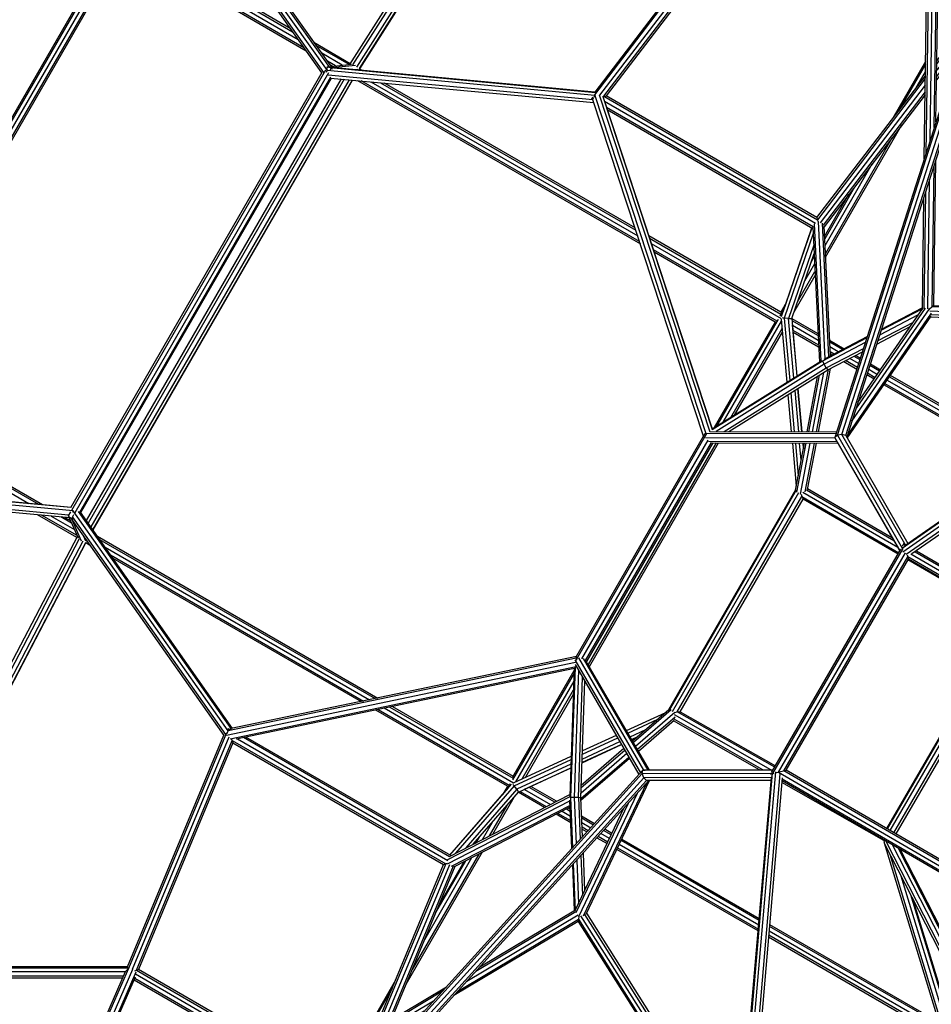
# Model space of a CAD drawing. Extents: x 1.1 to 21, y 1.8 to 20.3.
# Drawn here: x 7.8 to 9.4, y 11.5 to 13.2 of the extents above; entities that cross this region are included whole.
import ezdxf

# ---------------------------------------------------------------- set-up
doc = ezdxf.new("R2010")
doc.units = 0
doc.header["$MEASUREMENT"] = 0
doc.layers.add('SMB_RAUMNETZ', color=7, linetype='CONTINUOUS')

# ---------------------------------------------------------------- blocks, each defined once
blk = doc.blocks.new('__5__')
at = {"layer": 'SMB_RAUMNETZ', "color": 1, "linetype": 'Continuous'}
for p, q in [((7.5233, 11.5629), (7.0414, 11.07)), ((7.0455, 11.07), (7.5297, 11.5652)), ((7.5353, 11.5609), (7.0553, 11.07)), ((7.5353, 11.5609), (7.5341, 11.5636)), ((7.5344, 11.5677), (7.9793, 11.5677)), ((7.5381, 11.5536), (7.5353, 11.5609)), ((7.5353, 11.5609), (7.9741, 11.5609)), ((7.5388, 11.5702), (7.978, 11.5702)), ((7.7595, 11.0702), (7.9741, 11.5609)), ((7.763, 11.0702), (7.9802, 11.5668)), ((7.7736, 11.0764), (7.9874, 11.5653)), ((7.9925, 11.5597), (7.7838, 11.0825)), ((7.9741, 11.5609), (7.9789, 11.5659)), ((7.0652, 11.07), (7.5381, 11.5536)), ((7.0693, 11.07), (7.5373, 11.5486)), ((7.5381, 11.5536), (7.5384, 11.5523)), ((7.5381, 11.5536), (7.9709, 11.5536)), ((7.5481, 11.5502), (7.9694, 11.5502)), ((7.9916, 11.5512), (7.7876, 11.0848)), ((7.7566, 11.0602), (7.7631, 11.0602)), ((7.7587, 11.0602), (7.7598, 11.0629)), ((7.7598, 11.0576), (7.7587, 11.0602)), ((7.0419, 11.05), (7.5233, 10.5575)), ((7.046, 11.05), (7.5297, 10.5552)), ((7.5353, 10.5596), (7.0558, 11.05)), ((7.0657, 11.05), (7.5381, 10.5668)), ((7.0698, 11.05), (7.5373, 10.5718)), ((7.9741, 10.5596), (7.7595, 11.0502)), ((7.9802, 10.5536), (7.763, 11.0502)), ((7.9874, 10.5551), (7.7736, 11.044)), ((7.7838, 11.0379), (7.9925, 10.5607)), ((7.7876, 11.0357), (7.9916, 10.5693)), ((7.9694, 10.5702), (7.5481, 10.5702)), ((7.5353, 10.5596), (7.5341, 10.5569)), ((7.9793, 10.5527), (7.5344, 10.5527)), ((7.5381, 10.5668), (7.5353, 10.5596)), ((7.9741, 10.5596), (7.5353, 10.5596)), ((7.5381, 10.5668), (7.5384, 10.5681)), ((7.9709, 10.5668), (7.5381, 10.5668)), ((7.9789, 10.5545), (7.9741, 10.5596)), ((7.978, 10.5502), (7.5388, 10.5502))]:
    blk.add_line(p, q, dxfattribs=at)
blk = doc.blocks.new('__87__')
at = {"layer": 'SMB_RAUMNETZ', "color": 1, "linetype": 'Continuous'}
for p, q in [((9.3985, 13.9198), (9.4024, 13.9131)), ((9.4008, 13.9158), (9.4008, 13.9149)), ((9.4016, 13.9153), (9.4008, 13.9158)), ((10.2057, 13.4694), (9.4168, 13.9102)), ((10.1959, 13.4716), (9.4179, 13.9062)), ((9.3849, 12.9955), (9.3977, 13.8991)), ((9.4005, 13.8963), (9.388, 13.0051)), ((10.1722, 13.4767), (9.4248, 13.8943)), ((9.3954, 13.0282), (9.4075, 13.8843)), ((9.4028, 13.0512), (9.4144, 13.8724)), ((10.1486, 13.4818), (9.4317, 13.8823)), ((9.4346, 13.8773), (10.1388, 13.484)), ((9.4058, 13.0608), (9.4172, 13.8675)), ((10.422, 13.3257), (10.1986, 13.4505)), ((10.4253, 13.3272), (10.2084, 13.4484)), ((10.432, 13.3316), (10.2321, 13.4433)), ((10.4352, 13.3379), (10.2558, 13.4381)), ((10.4376, 13.3399), (10.2656, 13.436)), ((10.22, 12.9409), (10.422, 13.3257)), ((10.4253, 13.3272), (10.2222, 12.9402)), ((10.2275, 12.9358), (10.4329, 13.327)), ((10.2351, 12.9345), (10.4383, 13.3215)), ((10.2394, 12.935), (10.4416, 13.3202)), ((10.4253, 13.3272), (10.422, 13.3257)), ((10.4303, 13.3288), (10.4253, 13.3272)), ((9.4049, 12.9923), (9.4012, 12.7364)), ((9.4018, 12.9827), (9.3983, 12.7342)), ((9.3912, 12.7307), (9.3944, 12.9596)), ((9.387, 12.9365), (9.3841, 12.7311)), ((10.22, 12.9409), (10.0367, 12.8351)), ((10.2222, 12.9402), (10.0376, 12.8336)), ((10.2275, 12.9358), (10.0408, 12.828)), ((10.2222, 12.9402), (10.22, 12.9409)), ((10.2275, 12.9358), (10.2222, 12.9402)), ((10.2288, 12.9345), (10.2275, 12.9358)), ((9.3839, 12.927), (9.3811, 12.73)), ((10.2228, 12.9244), (10.0445, 12.8215)), ((10.0466, 12.818), (10.223, 12.9198)), ((10.0202, 12.8236), (9.835, 12.7167)), ((9.8355, 12.7189), (10.0194, 12.8251)), ((9.8362, 12.7098), (10.0235, 12.818)), ((9.8484, 12.7083), (10.0272, 12.8115)), ((10.0293, 12.808), (9.8522, 12.7058)), ((9.3944, 12.7307), (9.3983, 12.7342)), ((9.3947, 12.7276), (9.8362, 12.7098)), ((9.4012, 12.7364), (9.3983, 12.7342)), ((9.835, 12.7167), (9.3983, 12.7342)), ((9.8355, 12.7189), (9.4012, 12.7364)), ((9.3962, 12.7166), (9.8309, 12.6992)), ((9.8334, 12.7026), (9.3967, 12.7202)), ((9.8355, 12.7189), (9.835, 12.7167)), ((9.835, 12.7167), (9.8362, 12.7098)), ((9.8367, 12.7081), (9.8362, 12.7098))]:
    blk.add_line(p, q, dxfattribs=at)
blk = doc.blocks.new('__95__')
at = {"layer": 'SMB_RAUMNETZ', "color": 1, "linetype": 'Continuous'}
for p, q in [((8.5933, 11.5618), (8.7698, 11.6671)), ((8.6, 11.5692), (8.7693, 11.6702)), ((8.7884, 11.6638), (9.0208, 11.2961)), ((8.7738, 11.6496), (8.554, 11.5185)), ((8.5607, 11.5259), (8.7741, 11.6532)), ((8.577, 11.5439), (8.7736, 11.6611)), ((8.7741, 11.6532), (8.7738, 11.6496)), ((8.7738, 11.6496), (9.006, 11.2822)), ((8.7752, 11.6583), (8.7741, 11.6532)), ((8.7741, 11.6532), (9.0077, 11.2837)), ((8.7781, 11.6596), (9.0142, 11.2862)), ((9.0191, 11.2921), (8.7855, 11.6616)), ((7.765, 11.0713), (8.5412, 11.5341)), ((7.7689, 11.0702), (8.5344, 11.5267)), ((8.5181, 11.5088), (7.7827, 11.0702)), ((8.5018, 11.4908), (7.7965, 11.0702)), ((7.8022, 11.0702), (8.4951, 11.4834)), ((9.0077, 11.2837), (9.006, 11.2822)), ((9.006, 11.2822), (9.006, 11.0699)), ((9.0142, 11.2862), (9.0077, 11.2837)), ((9.0077, 11.2837), (9.0077, 11.0699)), ((9.0159, 11.2866), (9.0142, 11.2862)), ((9.0142, 11.2862), (9.0142, 11.0699)), ((9.0217, 11.2764), (9.0217, 11.0699)), ((9.0258, 11.2743), (9.0258, 11.0699)), ((7.7475, 11.0602), (7.7553, 11.0602)), ((7.7529, 11.0607), (7.7522, 11.0602)), ((7.7522, 11.0602), (7.7529, 11.0598)), ((7.765, 11.0492), (8.5412, 10.5863)), ((8.5344, 10.5937), (7.769, 11.0502)), ((8.5181, 10.6117), (7.7828, 11.0502)), ((8.5018, 10.6296), (7.7966, 11.0502)), ((7.8023, 11.0502), (8.4951, 10.6371)), ((9.006, 11.0499), (9.006, 10.8383)), ((9.0077, 11.0499), (9.0077, 10.8367)), ((9.0142, 11.0499), (9.0142, 10.8343)), ((9.0217, 11.0499), (9.0217, 10.8441)), ((9.0258, 11.0499), (9.0258, 10.8462)), ((8.7738, 10.4709), (9.006, 10.8383)), ((8.7741, 10.4672), (9.0077, 10.8367)), ((8.7781, 10.4608), (9.0142, 10.8343)), ((9.006, 10.8383), (9.0077, 10.8367)), ((9.0077, 10.8367), (9.0142, 10.8343)), ((9.0142, 10.8343), (9.0159, 10.8338)), ((8.7855, 10.4589), (9.0191, 10.8283)), ((9.0208, 10.8243), (8.7884, 10.4567)), ((8.7738, 10.4709), (8.554, 10.602)), ((8.5607, 10.5945), (8.7741, 10.4672)), ((8.7736, 10.4593), (8.577, 10.5766)), ((8.7698, 10.4534), (8.5933, 10.5586)), ((8.6, 10.5512), (8.7693, 10.4503)), ((8.7738, 10.4709), (8.7741, 10.4672)), ((8.7741, 10.4672), (8.7752, 10.4622))]:
    blk.add_line(p, q, dxfattribs=at)
blk = doc.blocks.new('__102__')
at = {"layer": 'SMB_RAUMNETZ', "color": 1, "linetype": 'Continuous'}
for p, q in [((9.3135, 11.7933), (9.3142, 11.7881)), ((9.4568, 11.5092), (9.3142, 11.7881)), ((9.3142, 11.7881), (9.416, 11.4549)), ((9.317, 11.7913), (9.4583, 11.5148)), ((9.4209, 11.4526), (9.3246, 11.7679)), ((9.3288, 11.7844), (9.4612, 11.5255)), ((9.4637, 11.535), (9.3394, 11.7783)), ((9.3424, 11.7765), (9.4645, 11.5378)), ((9.3439, 11.7301), (9.4298, 11.4488)), ((9.3609, 11.6969), (9.4357, 11.4521)), ((9.4337, 11.4648), (9.3656, 11.6877)), ((9.5124, 11.4399), (9.4767, 11.5097)), ((9.5143, 11.4404), (9.4774, 11.5124)), ((9.4742, 11.5001), (9.5068, 11.4363)), ((9.4698, 11.4839), (9.4945, 11.4357)), ((9.4713, 11.4895), (9.4983, 11.4367)), ((9.2423, 11.3616), (9.416, 11.4549)), ((9.416, 11.4549), (9.4209, 11.4526)), ((9.4209, 11.4526), (9.2628, 11.3676)), ((9.2979, 11.3779), (9.4298, 11.4488)), ((9.3271, 11.3865), (9.4304, 11.442)), ((9.4298, 11.4488), (9.4209, 11.4526)), ((9.4298, 11.4488), (9.4312, 11.4483)), ((9.3333, 11.3883), (9.4214, 11.4357)), ((9.5121, 11.4206), (9.446, 11.3948)), ((9.5121, 11.4206), (9.5115, 11.4209)), ((9.5123, 11.421), (9.5121, 11.4206)), ((9.4855, 11.4134), (9.4469, 11.3983)), ((9.4074, 11.3904), (9.1624, 11.2946)), ((9.4248, 11.3897), (9.1819, 11.2947)), ((9.19, 11.2947), (9.4239, 11.3861)), ((9.2969, 11.358), (9.1347, 11.2946)), ((9.3293, 11.3675), (9.1428, 11.2946)), ((9.2172, 11.3346), (9.1644, 11.3062)), ((9.2465, 11.3431), (9.213, 11.3252)), ((9.2233, 11.3292), (9.2527, 11.345)), ((9.1176, 11.2945), (9.1617, 11.3182)), ((9.1269, 11.2945), (9.1821, 11.3242)), ((9.0783, 11.2542), (9.1304, 11.2746)), ((9.079, 11.262), (9.1109, 11.2745)), ((9.0914, 11.2745), (9.0796, 11.2699)), ((9.0799, 11.2731), (9.0833, 11.2744)), ((9.08, 11.2743), (9.0802, 11.2744)), ((9.1385, 11.2746), (9.0808, 11.252)), ((9.0595, 11.2588), (9.0576, 11.2537)), ((9.0576, 11.2537), (9.0591, 11.2543)), ((9.0576, 11.2537), (9.059, 11.2527))]:
    blk.add_line(p, q, dxfattribs=at)
blk = doc.blocks.new('__123__')
at = {"layer": 'SMB_RAUMNETZ', "color": 1, "linetype": 'Continuous'}
for p, q in [((9.1155, 11.9124), (9.344, 12.3067)), ((9.1178, 11.9105), (9.3479, 12.3077)), ((9.3469, 12.3117), (9.3497, 12.3166)), ((9.3497, 12.3166), (9.3533, 12.3145)), ((9.3497, 12.3166), (9.3509, 12.3122)), ((9.3503, 12.3117), (9.3508, 12.3126)), ((9.3511, 12.3124), (9.3508, 12.3126)), ((9.1275, 11.913), (9.3517, 12.3001)), ((9.1371, 11.9156), (9.3559, 12.2932)), ((9.1411, 11.9167), (9.357, 12.2892)), ((9.355, 12.2968), (9.357, 12.2892)), ((9.7304, 12.0748), (9.3559, 12.2932)), ((9.7264, 12.0738), (9.357, 12.2892)), ((9.3614, 12.2982), (9.7355, 12.08)), ((9.3688, 12.3021), (9.7396, 12.0858)), ((9.3715, 12.3039), (9.741, 12.0884)), ((9.7264, 12.0738), (9.5109, 11.7017)), ((9.7304, 12.0748), (9.5119, 11.6977)), ((9.7368, 12.0717), (9.5163, 11.6911)), ((9.5231, 11.6887), (9.7426, 12.0676)), ((9.525, 11.6862), (9.7459, 12.0674)), ((9.7264, 12.0738), (9.7344, 12.0759)), ((9.1138, 11.9094), (9.1143, 11.9102)), ((9.1165, 11.9101), (9.1138, 11.9094)), ((9.1138, 11.9094), (9.1143, 11.9091)), ((9.1167, 11.9102), (9.12, 11.911)), ((9.1178, 11.9105), (9.1184, 11.9101)), ((9.1242, 11.9122), (9.1411, 11.9167)), ((9.1275, 11.913), (9.5111, 11.69)), ((9.5119, 11.6977), (9.1371, 11.9156)), ((9.5109, 11.7017), (9.1411, 11.9167)), ((9.5039, 11.6826), (9.1339, 11.8977)), ((9.5059, 11.6848), (9.1342, 11.9009)), ((9.5109, 11.7017), (9.5137, 11.6911))]:
    blk.add_line(p, q, dxfattribs=at)
blk = doc.blocks.new('__127__')
at = {"layer": 'SMB_RAUMNETZ', "color": 1, "linetype": 'Continuous'}
for p, q in [((9.577, 13.5948), (9.2273, 12.5039)), ((9.2316, 12.5077), (9.5795, 13.5929)), ((9.5799, 13.5943), (9.5794, 13.5948)), ((9.5795, 13.593), (9.5799, 13.5943)), ((9.5806, 13.594), (9.5799, 13.5943)), ((9.5896, 13.6001), (9.5897, 13.5999)), ((9.5897, 13.5999), (9.5896, 13.5998)), ((9.5897, 13.5999), (9.59, 13.5999)), ((10.7103, 13.3601), (9.5921, 13.6024)), ((10.7048, 13.3583), (9.5926, 13.5993)), ((9.2395, 12.5093), (9.583, 13.5809)), ((10.6995, 13.3522), (9.6007, 13.5903)), ((10.6975, 13.3454), (9.6055, 13.582)), ((9.6075, 13.5786), (10.6995, 13.342)), ((9.2464, 12.5076), (9.5878, 13.5726)), ((9.5898, 13.5692), (9.2484, 12.5042)), ((10.6975, 13.3454), (10.6995, 13.3522)), ((10.6995, 13.3522), (10.7048, 13.3583)), ((10.8113, 13.1603), (10.6995, 13.3522)), ((10.7103, 13.3601), (10.7048, 13.3583)), ((10.8206, 13.1596), (10.7048, 13.3583)), ((10.8266, 13.1605), (10.7103, 13.3601)), ((10.7103, 13.3601), (10.7128, 13.3566)), ((10.827, 13.1605), (10.7128, 13.3566)), ((10.6975, 13.3454), (10.8085, 13.1548)), ((10.8206, 13.1596), (10.0557, 12.8022)), ((10.8206, 13.1596), (10.8191, 13.159)), ((10.8206, 13.1596), (10.8231, 13.1587)), ((10.0553, 12.8029), (10.8122, 13.1565)), ((10.0586, 12.7971), (10.8258, 13.1555)), ((10.8272, 13.1478), (10.0652, 12.7917)), ((10.0742, 12.7906), (10.8209, 13.1394)), ((9.3461, 12.3087), (10.0383, 12.7923)), ((9.3471, 12.3021), (10.0413, 12.7872)), ((9.3526, 12.3141), (10.038, 12.7929)), ((10.0421, 12.7784), (9.353, 12.297)), ((10.0386, 12.77), (9.3632, 12.2982)), ((9.2316, 12.5077), (9.2273, 12.5039)), ((9.2291, 12.5), (9.2273, 12.5039)), ((9.3424, 12.3039), (9.2273, 12.5039)), ((9.3421, 12.3035), (9.2291, 12.5)), ((9.2395, 12.5093), (9.2316, 12.5077)), ((9.2316, 12.5077), (9.3461, 12.3087)), ((9.3507, 12.316), (9.2395, 12.5093)), ((9.2464, 12.5076), (9.2395, 12.5093)), ((9.2464, 12.5076), (9.3563, 12.3166)), ((9.3461, 12.3087), (9.3456, 12.306)), ((9.3461, 12.3087), (9.3473, 12.3097))]:
    blk.add_line(p, q, dxfattribs=at)
blk = doc.blocks.new('__128__')
at = {"layer": 'SMB_RAUMNETZ', "color": 1, "linetype": 'Continuous'}
for p, q in [((8.8882, 11.9165), (8.1182, 11.0681)), ((8.887, 11.9108), (8.1211, 11.0669)), ((8.887, 11.9108), (8.8882, 11.9165)), ((8.887, 11.9108), (9.1166, 11.9111)), ((8.8896, 11.9032), (8.887, 11.9108)), ((9.1181, 11.9168), (8.8882, 11.9165)), ((8.8882, 11.9165), (8.8924, 11.9168)), ((9.1183, 11.9172), (8.8924, 11.9168)), ((9.1166, 11.9111), (9.0439, 11.0699)), ((9.0498, 11.0699), (9.1227, 11.9133)), ((9.1301, 11.9103), (9.0578, 11.0736)), ((9.1163, 11.9095), (9.1152, 11.9035)), ((9.1169, 11.9113), (9.1166, 11.9111)), ((9.1166, 11.911), (9.1166, 11.9111)), ((8.8896, 11.9032), (8.1333, 11.0699)), ((8.1428, 11.0699), (8.8945, 11.898)), ((8.8984, 11.898), (8.1468, 11.0699)), ((9.1152, 11.9035), (8.8896, 11.9032)), ((8.8945, 11.898), (8.8896, 11.9032)), ((9.1148, 11.8983), (8.8945, 11.898)), ((9.0432, 11.0699), (9.1152, 11.9035)), ((9.1344, 11.9032), (9.0633, 11.0808)), ((8.1201, 11.0659), (8.1195, 11.0661)), ((8.1201, 11.0659), (8.121, 11.0668)), ((8.1207, 11.0654), (8.1201, 11.0659)), ((8.8882, 10.204), (8.1192, 11.0512)), ((8.1199, 11.0545), (8.1201, 11.0546)), ((8.1201, 11.0546), (8.1203, 11.0547)), ((8.1201, 11.0546), (8.1203, 11.0543)), ((8.887, 10.2096), (8.1221, 11.0524)), ((8.134, 11.0499), (8.8896, 10.2173)), ((8.8945, 10.2224), (8.1435, 11.0499)), ((8.1475, 11.0499), (8.8984, 10.2224)), ((9.1155, 10.2164), (9.0432, 11.0499)), ((9.044, 11.0499), (9.1169, 10.2088)), ((9.123, 10.2067), (9.0499, 11.0499)), ((9.1304, 10.2098), (9.0578, 11.0469)), ((9.1347, 10.2169), (9.0633, 11.0397)), ((8.8945, 10.2224), (8.8896, 10.2173)), ((9.1151, 10.2216), (8.8945, 10.2224)), ((8.8896, 10.2173), (8.887, 10.2096)), ((9.1169, 10.2088), (8.887, 10.2096)), ((8.887, 10.2096), (8.8882, 10.204)), ((8.8882, 10.204), (9.1184, 10.2031)), ((8.8882, 10.204), (8.8924, 10.2036)), ((9.1155, 10.2164), (8.8896, 10.2173)), ((8.8924, 10.2036), (9.1186, 10.2028)), ((9.1165, 10.2111), (9.1155, 10.2164)), ((9.1169, 10.2088), (9.1169, 10.209)), ((9.1169, 10.2088), (9.1172, 10.2086))]:
    blk.add_line(p, q, dxfattribs=at)
blk = doc.blocks.new('__161__')
at = {"layer": 'SMB_RAUMNETZ', "color": 1, "linetype": 'Continuous'}
for p, q in [((8.8031, 13.1087), (9.0763, 13.4659)), ((9.0727, 13.4661), (8.8032, 13.1136)), ((9.0808, 13.4601), (8.8114, 13.1079)), ((8.8189, 13.1061), (9.0859, 13.4552)), ((9.0854, 13.4579), (9.0867, 13.4514)), ((9.0859, 13.4552), (9.3889, 13.2802)), ((9.389, 13.2883), (9.0912, 13.4603)), ((9.3891, 13.2964), (9.097, 13.4651)), ((9.3892, 13.2998), (9.0987, 13.4675)), ((9.0867, 13.4514), (8.8232, 13.1069)), ((9.0867, 13.4514), (9.3889, 13.2769)), ((9.4679, 13.2544), (9.409, 13.2883)), ((9.467, 13.2515), (9.409, 13.285)), ((9.4589, 13.2364), (9.4087, 13.2654)), ((9.4625, 13.2377), (9.4088, 13.2688)), ((9.4647, 13.2446), (9.4089, 13.2769)), ((9.4073, 13.169), (9.4589, 13.2364)), ((9.4618, 13.2354), (9.4073, 13.1641)), ((9.4623, 13.2371), (9.4589, 13.2364)), ((9.4554, 13.2153), (9.4071, 13.1523)), ((9.4069, 13.1404), (9.4489, 13.1953)), ((9.4463, 13.187), (9.4069, 13.1355)), ((9.1955, 12.892), (9.387, 13.1424)), ((9.3869, 13.1375), (9.1963, 12.8882)), ((9.3867, 13.1256), (9.2011, 12.8829)), ((8.8169, 13.1057), (8.8232, 13.1069)), ((9.1955, 12.892), (8.8232, 13.1069)), ((9.3866, 13.1138), (9.2068, 12.8786)), ((9.3865, 13.1088), (9.2083, 12.8758)), ((8.7972, 13.1017), (8.8016, 13.1026)), ((8.7979, 13.1019), (8.8, 13.1046)), ((8.8003, 13.1005), (8.7979, 13.1019)), ((8.8189, 13.1061), (9.1963, 12.8882)), ((9.1932, 12.8818), (8.8204, 13.097)), ((8.8238, 13.0869), (9.1889, 12.8761)), ((8.8251, 13.0827), (9.1884, 12.873)), ((9.1955, 12.892), (9.1969, 12.885))]:
    blk.add_line(p, q, dxfattribs=at)
blk = doc.blocks.new('__162__')
at = {"layer": 'SMB_RAUMNETZ', "color": 1, "linetype": 'Continuous'}
for p, q in [((7.9776, 11.5692), (8.1479, 11.9785)), ((8.1526, 11.9822), (7.9795, 11.5662)), ((8.1556, 11.9893), (8.1549, 11.9879)), ((8.1553, 11.9902), (8.1566, 11.9863)), ((8.1585, 11.9876), (8.1556, 11.9893)), ((7.9867, 11.5652), (8.1574, 11.9753)), ((7.9936, 11.5632), (8.1624, 11.969)), ((8.1639, 11.9648), (7.9973, 11.5645)), ((8.1616, 11.9715), (8.1639, 11.9648)), ((8.1624, 11.969), (8.5398, 11.7512)), ((8.1639, 11.9648), (8.5361, 11.7499)), ((8.172, 11.9717), (8.5438, 11.757)), ((8.5466, 11.7636), (8.1824, 11.9739)), ((8.549, 11.7656), (8.1867, 11.9748)), ((8.5398, 11.7512), (8.4192, 11.4614)), ((8.5361, 11.7499), (8.5429, 11.7522)), ((8.415, 11.4589), (8.5361, 11.7499)), ((8.5468, 11.7496), (8.4294, 11.4675)), ((8.5533, 11.7469), (8.4396, 11.4736)), ((8.4438, 11.4761), (8.5565, 11.747)), ((7.9909, 11.5623), (7.9973, 11.5645)), ((7.9936, 11.5632), (8.2966, 11.3883)), ((8.2995, 11.39), (7.9973, 11.5645)), ((8.2798, 11.3783), (7.9893, 11.546)), ((8.2827, 11.38), (7.9905, 11.5487)), ((8.2896, 11.3841), (7.9919, 11.5561)), ((8.4267, 11.4426), (8.4002, 11.3788)), ((8.4309, 11.4451), (8.406, 11.3852)), ((8.3695, 11.3496), (8.4021, 11.4279)), ((8.4064, 11.4305), (8.3719, 11.3476)), ((8.386, 11.3632), (8.4165, 11.4365)), ((8.3605, 11.3351), (8.3025, 11.3685)), ((8.3095, 11.3727), (8.3654, 11.3404)), ((8.3164, 11.3768), (8.3702, 11.3458)), ((8.3193, 11.3786), (8.3695, 11.3496)), ((8.3585, 11.3329), (8.2996, 11.3668)), ((8.3706, 11.3463), (8.3695, 11.3496))]:
    blk.add_line(p, q, dxfattribs=at)
blk = doc.blocks.new('__172__')
at = {"layer": 'SMB_RAUMNETZ', "color": 1, "linetype": 'Continuous'}
for p, q in [((9.2029, 12.6385), (9.1912, 12.8812)), ((9.2099, 12.6428), (9.1981, 12.8854)), ((9.2167, 12.6463), (9.2053, 12.8819)), ((9.1327, 12.7175), (9.1866, 12.874)), ((9.1866, 12.874), (9.1352, 12.725)), ((9.1888, 12.8638), (9.1374, 12.7146)), ((9.1883, 12.8755), (9.1998, 12.6369)), ((9.2193, 12.6477), (9.2082, 12.8774)), ((9.1898, 12.8432), (9.1451, 12.7136)), ((9.1509, 12.7136), (9.1905, 12.8286)), ((9.1324, 12.7128), (9.1425, 12.6012)), ((9.1339, 12.7154), (9.1374, 12.7146)), ((9.1374, 12.7146), (9.1474, 12.6042)), ((9.1451, 12.7136), (9.1374, 12.7146)), ((9.1546, 12.6088), (9.1451, 12.7136)), ((9.1451, 12.7136), (9.1509, 12.7136)), ((9.1509, 12.7136), (9.16, 12.6121)), ((9.1512, 12.7145), (9.1512, 12.714)), ((9.1604, 12.6124), (9.1523, 12.7024)), ((9.1948, 12.5138), (9.2157, 12.6237)), ((9.219, 12.6254), (9.1978, 12.5138)), ((9.196, 12.6115), (9.1774, 12.5139)), ((9.1994, 12.6136), (9.1804, 12.5139)), ((9.1876, 12.5139), (9.2075, 12.6187)), ((9.1566, 12.5869), (9.1632, 12.5139)), ((9.1689, 12.5139), (9.162, 12.5903)), ((9.1693, 12.5139), (9.1624, 12.5905)), ((9.1504, 12.5139), (9.1445, 12.5794)), ((9.1494, 12.5824), (9.1556, 12.5139)), ((9.1522, 12.494), (9.1591, 12.4178)), ((9.1574, 12.494), (9.1626, 12.4361)), ((9.1577, 12.4106), (9.1736, 12.494)), ((9.1601, 12.4073), (9.1766, 12.494)), ((9.1678, 12.4635), (9.165, 12.494)), ((9.1666, 12.4037), (9.1838, 12.494)), ((9.1707, 12.494), (9.1717, 12.4838)), ((9.1719, 12.4852), (9.1711, 12.494)), ((9.1746, 12.4078), (9.191, 12.4939)), ((9.194, 12.4939), (9.1784, 12.4122)), ((9.1578, 12.4105), (9.1577, 12.4106))]:
    blk.add_line(p, q, dxfattribs=at)
blk = doc.blocks.new('__173__')
at = {"layer": 'SMB_RAUMNETZ', "color": 1, "linetype": 'Continuous'}
for p, q in [((9.2574, 12.5324), (9.3941, 12.7311)), ((9.3864, 12.7324), (9.2649, 12.5558)), ((9.268, 12.5655), (9.3818, 12.731)), ((9.309, 12.6931), (9.3812, 12.731)), ((9.3096, 12.6951), (9.3812, 12.7327)), ((9.2492, 12.5028), (9.3971, 12.7179)), ((9.3974, 12.7234), (9.25, 12.509)), ((9.3654, 12.7071), (9.3029, 12.6743)), ((9.3745, 12.7204), (9.3062, 12.6845)), ((9.3011, 12.6685), (9.3602, 12.6995)), ((9.2837, 12.6799), (9.2054, 12.6388)), ((9.2085, 12.642), (9.2843, 12.6819)), ((9.281, 12.6713), (9.2082, 12.6331)), ((9.212, 12.6266), (9.2777, 12.6611)), ((9.2147, 12.6232), (9.2758, 12.6552)), ((9.2054, 12.6388), (9.0105, 12.5172)), ((9.0107, 12.5189), (9.2023, 12.6385)), ((9.2054, 12.6388), (9.2054, 12.6395)), ((9.2054, 12.6388), (9.2082, 12.6331)), ((9.2082, 12.6331), (9.0177, 12.5142)), ((9.0319, 12.5142), (9.212, 12.6266)), ((9.04, 12.5142), (9.2147, 12.6232)), ((9.212, 12.6266), (9.2082, 12.6331)), ((9.212, 12.6266), (9.2147, 12.6232)), ((8.9974, 12.5106), (8.9948, 12.5052)), ((9.2278, 12.5028), (8.9988, 12.5033)), ((9.2293, 12.5101), (8.9997, 12.5106)), ((9.0067, 12.5143), (9.2305, 12.5138)), ((9.2314, 12.4961), (9.0039, 12.4966)), ((9.0095, 12.4943), (9.2326, 12.4939))]:
    blk.add_line(p, q, dxfattribs=at)
blk = doc.blocks.new('__174__')
at = {"layer": 'SMB_RAUMNETZ', "color": 1, "linetype": 'Continuous'}
for p, q in [((8.8591, 11.9864), (8.9286, 12.0185)), ((8.9342, 12.0233), (8.8699, 11.9679)), ((8.9382, 12.023), (8.8714, 11.9653)), ((8.875, 11.9591), (8.9445, 12.0191)), ((8.9343, 12.0234), (8.9342, 12.0233)), ((8.8617, 11.9819), (8.9144, 12.0063)), ((8.945, 12.0101), (8.8786, 11.9529)), ((8.8801, 11.9503), (8.9431, 12.0047)), ((8.841, 11.978), (8.7814, 11.9504)), ((8.8656, 11.9753), (8.8934, 11.9882)), ((8.7806, 11.9293), (8.8505, 11.9616)), ((8.8503, 11.962), (8.7807, 11.9298)), ((8.7809, 11.9361), (8.8474, 11.9669)), ((8.7812, 11.9447), (8.8436, 11.9736)), ((8.8777, 11.9747), (8.8684, 11.9704)), ((8.8686, 11.97), (8.8767, 11.9737)), ((8.8596, 11.9459), (8.7788, 11.8761)), ((8.7792, 11.8858), (8.856, 11.9521)), ((8.8545, 11.9547), (8.7793, 11.8897)), ((8.6598, 11.8942), (8.7615, 11.9412)), ((8.6607, 11.889), (8.7613, 11.9355)), ((8.761, 11.9269), (8.6654, 11.8827)), ((8.7786, 11.8666), (8.8633, 11.9396)), ((8.8647, 11.9371), (8.7787, 11.8628)), ((8.6683, 11.8778), (8.7608, 11.9206)), ((8.7608, 11.9201), (8.6787, 11.8821)), ((8.5472, 11.7666), (8.6558, 11.8916)), ((8.6607, 11.889), (8.6582, 11.8915)), ((8.5468, 11.7644), (8.7592, 11.8737)), ((8.5472, 11.7666), (8.6506, 11.8856)), ((8.6607, 11.889), (8.5572, 11.7698)), ((8.6654, 11.8827), (8.5756, 11.7792)), ((8.5885, 11.7859), (8.6683, 11.8778)), ((8.6654, 11.8827), (8.6607, 11.889)), ((8.6654, 11.8827), (8.6683, 11.8778)), ((8.6677, 11.8771), (8.6681, 11.8773)), ((8.5432, 11.7509), (8.7591, 11.8621)), ((8.5433, 11.7591), (8.7594, 11.8703)), ((8.7595, 11.8544), (8.5497, 11.7465)), ((8.5551, 11.7463), (8.7596, 11.8515))]:
    blk.add_line(p, q, dxfattribs=at)
blk = doc.blocks.new('__175__')
at = {"layer": 'SMB_RAUMNETZ', "color": 1, "linetype": 'Continuous'}
for p, q in [((8.7707, 12.1172), (8.7688, 12.1143)), ((8.7683, 12.0982), (8.7604, 11.868)), ((8.7677, 12.1114), (8.8837, 11.9116)), ((8.7686, 12.1028), (8.8812, 11.9088)), ((8.7744, 12.1146), (8.8893, 11.9166)), ((8.7828, 12.1136), (8.8969, 11.9168)), ((8.8995, 11.9168), (8.7875, 12.1098)), ((8.7668, 12.0958), (8.7591, 11.8707)), ((8.7744, 12.0928), (8.7667, 11.8684)), ((8.7742, 11.8683), (8.7815, 12.0805)), ((8.7785, 11.8677), (8.7856, 12.0735)), ((8.783, 11.6594), (8.895, 11.8943)), ((8.7877, 11.6624), (8.9, 11.898)), ((8.7747, 11.6584), (8.8785, 11.8761)), ((8.7625, 11.7781), (8.7591, 11.8637)), ((8.7597, 11.8676), (8.7604, 11.868)), ((8.7667, 11.8684), (8.7604, 11.868)), ((8.7604, 11.868), (8.7639, 11.7796)), ((8.7742, 11.8683), (8.7667, 11.8684)), ((8.7667, 11.8684), (8.77, 11.7863)), ((8.862, 11.8579), (8.7697, 11.6644)), ((8.7785, 11.8677), (8.7742, 11.8683)), ((8.7742, 11.8683), (8.7772, 11.7942)), ((8.7813, 11.7987), (8.7785, 11.8677)), ((8.7687, 11.669), (8.8552, 11.8504)), ((8.7825, 11.7702), (8.7852, 11.7035)), ((8.7651, 11.7511), (8.7684, 11.6696)), ((8.7712, 11.7578), (8.7743, 11.6807)), ((8.7784, 11.7657), (8.7812, 11.6952)), ((8.7637, 11.7496), (8.7669, 11.6688))]:
    blk.add_line(p, q, dxfattribs=at)
blk = doc.blocks.new('__178__')
at = {"layer": 'SMB_RAUMNETZ', "color": 1, "linetype": 'Continuous'}
for p, q in [((9.1579, 12.4115), (8.9335, 12.0228)), ((9.1591, 12.4111), (8.9344, 12.0218)), ((9.177, 12.4114), (9.3316, 12.3218)), ((9.1787, 12.4138), (9.3287, 12.3269)), ((8.9405, 12.0199), (9.1638, 12.4068)), ((8.9488, 12.0193), (9.1686, 12.3999)), ((8.9542, 12.0196), (9.171, 12.3952)), ((9.1674, 12.4039), (9.1686, 12.3999)), ((9.1686, 12.3999), (9.3403, 12.3004)), ((9.1686, 12.3999), (9.171, 12.3952)), ((9.3387, 12.3096), (9.1706, 12.4069)), ((9.3389, 12.2979), (9.171, 12.3952)), ((9.5335, 12.1851), (9.3562, 12.2879)), ((9.5335, 12.1851), (9.3183, 11.8136)), ((9.5351, 12.1854), (9.3194, 11.813)), ((9.5344, 12.1858), (9.5335, 12.1851)), ((9.3248, 11.8099), (9.5405, 12.1822)), ((9.3313, 11.8061), (9.547, 12.1784)), ((9.5508, 12.1762), (9.3351, 11.8039)), ((9.1143, 11.9172), (8.9438, 12.014)), ((8.9448, 12.0183), (8.9488, 12.0193)), ((8.9488, 12.0193), (8.9542, 12.0196)), ((9.1209, 11.9216), (8.9488, 12.0193)), ((8.9542, 12.0196), (9.1223, 11.9241)), ((9.0941, 11.9171), (8.9419, 12.0036)), ((9.1, 11.9171), (8.9431, 12.0063)), ((9.3136, 11.7924), (9.1337, 11.8946))]:
    blk.add_line(p, q, dxfattribs=at)
blk = doc.blocks.new('__188__')
at = {"layer": 'SMB_RAUMNETZ', "color": 1, "linetype": 'Continuous'}
for p, q in [((8.0529, 13.5431), (8.3306, 13.1515)), ((8.0536, 13.5299), (8.3241, 13.1483)), ((8.3352, 13.1571), (8.0636, 13.5402)), ((8.0682, 13.5385), (8.3384, 13.1575)), ((8.0558, 13.5214), (8.3207, 13.1478)), ((8.3294, 13.1489), (8.3306, 13.1515)), ((8.3314, 13.1524), (8.3306, 13.1515)), ((8.8032, 13.1073), (8.3306, 13.1515)), ((8.7999, 13.1), (8.3324, 13.1437)), ((8.3384, 13.1575), (8.3355, 13.157)), ((8.3357, 13.157), (8.8047, 13.1131)), ((8.3384, 13.1575), (8.8035, 13.1141)), ((8.3364, 13.1384), (8.8016, 13.095)), ((8.802, 13.1046), (8.8032, 13.1073)), ((8.8032, 13.1073), (8.8046, 13.1085)), ((8.8032, 13.1073), (9.0001, 12.5088)), ((8.8108, 13.1086), (9.0065, 12.514)), ((8.7999, 13.1), (8.8001, 13.1004)), ((8.9953, 12.5063), (8.7999, 13.1)), ((9.011, 12.5176), (8.8177, 13.1051)), ((8.8215, 13.0939), (9.0107, 12.5189)), ((8.7702, 12.1164), (8.9951, 12.506)), ((8.7709, 12.1117), (9.0001, 12.5088)), ((9.0028, 12.4992), (8.7799, 12.1132)), ((8.9979, 12.5076), (9.0001, 12.5088)), ((9.0001, 12.5088), (9.0004, 12.5088)), ((9.0085, 12.4951), (8.7864, 12.1103)), ((9.0115, 12.4943), (8.7885, 12.1081)), ((8.7702, 12.112), (8.7713, 12.1114))]:
    blk.add_line(p, q, dxfattribs=at)
blk = doc.blocks.new('__189__')
at = {"layer": 'SMB_RAUMNETZ', "color": 1, "linetype": 'Continuous'}
for p, q in [((7.882, 12.3744), (7.4035, 12.4191)), ((7.4072, 12.4111), (7.8737, 12.3675)), ((7.8785, 12.3803), (7.4191, 12.4232)), ((7.4234, 12.423), (7.8778, 12.3806)), ((7.8767, 12.3619), (7.412, 12.4053)), ((7.8789, 12.3599), (8.1477, 11.978)), ((7.882, 12.3744), (7.8805, 12.3715)), ((8.1512, 11.9792), (7.8811, 12.363)), ((7.8825, 12.375), (7.882, 12.3744)), ((8.1556, 11.9857), (7.882, 12.3744)), ((8.1609, 11.9898), (7.8913, 12.373)), ((8.1633, 11.9903), (7.895, 12.3717)), ((8.7706, 12.117), (8.1609, 11.9898)), ((8.7691, 12.1065), (8.1528, 11.9779)), ((8.7705, 12.114), (8.1556, 11.9857)), ((8.1591, 11.972), (8.7705, 12.0995)), ((8.7705, 12.114), (8.7703, 12.1122)), ((8.7703, 12.112), (8.7703, 12.1119)), ((8.7711, 12.1146), (8.7705, 12.114)), ((8.7675, 12.0959), (8.1696, 11.9712)), ((8.1537, 11.9814), (8.1556, 11.9857)), ((8.1556, 11.9857), (8.1561, 11.9861)), ((8.1587, 11.9881), (8.1609, 11.9898))]:
    blk.add_line(p, q, dxfattribs=at)
blk = doc.blocks.new('__190__')
at = {"layer": 'SMB_RAUMNETZ', "color": 1, "linetype": 'Continuous'}
for p, q in [((8.331, 13.1583), (8.3291, 13.1551)), ((8.331, 13.1583), (8.3297, 13.1576)), ((8.3311, 13.1583), (8.331, 13.1583)), ((8.331, 13.1583), (8.3381, 13.1561)), ((8.3374, 13.159), (8.3736, 13.1627)), ((8.3807, 13.1605), (8.3454, 13.1569)), ((7.8777, 12.3804), (8.3214, 13.149)), ((8.3275, 13.1524), (7.8788, 12.3751)), ((7.8852, 12.3716), (8.3334, 13.1479)), ((8.3359, 13.1522), (8.3381, 13.1561)), ((8.3381, 13.1561), (8.3384, 13.1561)), ((8.3381, 13.1561), (8.3392, 13.1542)), ((8.3816, 13.1535), (8.3843, 13.1538)), ((8.3366, 13.1399), (7.893, 12.3715)), ((7.8953, 12.3712), (8.3382, 13.1383)), ((7.8773, 12.3726), (7.8732, 12.3655)), ((7.8732, 12.3672), (7.8732, 12.3655)), ((7.8787, 12.3604), (7.8732, 12.3655)), ((7.8732, 12.3655), (7.8733, 12.3652)), ((7.8747, 12.3621), (7.8907, 12.3264)), ((7.8825, 12.367), (7.8787, 12.3604)), ((7.8787, 12.3604), (7.8962, 12.3213)), ((7.8787, 12.3604), (7.8818, 12.3603)), ((7.9002, 12.3296), (7.9038, 12.3216))]:
    blk.add_line(p, q, dxfattribs=at)
blk = doc.blocks.new('__215__')
at = {"layer": 'SMB_RAUMNETZ', "color": 1, "linetype": 'Continuous'}
for p, q in [((7.4014, 12.4183), (8.0493, 13.5406)), ((8.0438, 13.5369), (7.4026, 12.4262)), ((7.4099, 12.4189), (8.0552, 13.5366)), ((7.4205, 12.4231), (8.0559, 13.5237)), ((7.4238, 12.423), (8.057, 13.5198))]:
    blk.add_line(p, q, dxfattribs=at)
blk = doc.blocks.new('__225__')
at = {"layer": 'SMB_RAUMNETZ', "color": 1, "linetype": 'Continuous'}
for p, q in [((8.8052, 13.8482), (8.3701, 13.1624)), ((8.376, 13.1619), (8.8111, 13.8477)), ((8.8197, 13.8471), (8.3823, 13.1575)), ((8.3873, 13.1551), (8.8261, 13.8466)), ((8.8263, 13.8466), (8.3876, 13.1549)), ((8.3549, 13.1367), (7.905, 12.3574)), ((8.3607, 13.1362), (7.9083, 12.3527)), ((8.3691, 13.1354), (7.9132, 12.3458)), ((7.9167, 12.3408), (8.3752, 13.1348)), ((7.9169, 12.3406), (8.3754, 13.1348)), ((7.8892, 12.3296), (7.5129, 11.6099)), ((7.8926, 12.3247), (7.5162, 11.605)), ((7.5211, 11.5979), (7.8995, 12.3214)), ((7.5247, 11.5926), (7.9042, 12.3183)), ((7.9044, 12.3182), (7.5248, 11.5924))]:
    blk.add_line(p, q, dxfattribs=at)
blk = doc.blocks.new('__230__')
at = {"layer": 'SMB_RAUMNETZ', "color": 1, "linetype": 'Continuous'}
for p, q in [((9.3873, 13.1673), (9.3297, 13.0675)), ((9.3873, 13.1631), (9.3394, 13.0802)), ((9.3708, 13.1213), (9.3871, 13.1494)), ((9.2109, 12.822), (9.3457, 13.0555)), ((9.328, 13.0323), (9.2105, 12.8289)), ((9.2099, 12.8425), (9.2932, 12.9869)), ((9.2091, 12.8586), (9.2521, 12.9331)), ((9.2618, 12.9458), (9.2093, 12.8548)), ((9.1852, 12.8131), (9.1908, 12.8228)), ((9.1906, 12.8266), (9.1887, 12.8233)), ((9.1611, 12.7434), (9.1921, 12.7969)), ((9.1914, 12.8105), (9.1737, 12.78)), ((9.1547, 12.7247), (9.1924, 12.79)), ((9.1307, 12.7188), (9.1366, 12.729)), ((9.1316, 12.7244), (9.1401, 12.7392)), ((9.1224, 12.7086), (9.0142, 12.5212)), ((9.1268, 12.7121), (9.0179, 12.5235)), ((9.03, 12.531), (9.1327, 12.709)), ((9.0433, 12.5393), (9.1339, 12.6962)), ((9.0501, 12.5435), (9.1345, 12.6897)), ((9.0173, 12.4943), (8.7914, 12.1031)), ((8.7936, 12.0993), (9.0217, 12.4943)), ((8.7665, 12.088), (8.6576, 11.8993)), ((8.6585, 11.9049), (8.7667, 12.0923)), ((8.766, 12.0738), (8.6633, 11.8958)), ((8.6749, 11.9012), (8.7655, 12.0581)), ((8.7652, 12.0501), (8.6808, 11.9039)), ((8.6537, 11.8926), (8.6478, 11.8824)), ((8.6582, 11.8924), (8.6585, 11.8921)), ((8.6493, 11.8891), (8.6408, 11.8743)), ((8.6229, 11.8036), (8.6606, 11.8689)), ((8.6476, 11.854), (8.6167, 11.8004)), ((8.6046, 11.7942), (8.6223, 11.8248)), ((8.5903, 11.7868), (8.5923, 11.7902)), ((8.5937, 11.7886), (8.5993, 11.7984)), ((8.6045, 11.7716), (8.4696, 11.5379)), ((8.5983, 11.7685), (8.4808, 11.5649)), ((8.5028, 11.6177), (8.5862, 11.7622)), ((8.5226, 11.6655), (8.5752, 11.7566)), ((8.5718, 11.7549), (8.5288, 11.6802)), ((8.4511, 11.5457), (8.3937, 11.4462)), ((8.445, 11.531), (8.3973, 11.4483))]:
    blk.add_line(p, q, dxfattribs=at)
blk = doc.blocks.new('__240__')
at = {"layer": 'SMB_RAUMNETZ', "color": 1, "linetype": 'Continuous'}
for p, q in [((7.9809, 13.3879), (8.2695, 13.2201)), ((8.2654, 13.2259), (7.9823, 13.3904)), ((7.9723, 13.3731), (8.2933, 13.1865)), ((7.9738, 13.3756), (8.2892, 13.1923)), ((7.9773, 13.3817), (8.2794, 13.2062)), ((8.3071, 13.2017), (8.3713, 13.1643)), ((8.3691, 13.1622), (8.3112, 13.1959)), ((8.3571, 13.161), (8.321, 13.182)), ((8.3452, 13.1598), (8.3309, 13.1681)), ((8.335, 13.1623), (8.3402, 13.1593)), ((8.3842, 13.1535), (8.3847, 13.1532)), ((8.3872, 13.1551), (8.3917, 13.1525)), ((8.3838, 13.134), (8.8837, 12.8454)), ((8.8823, 12.8496), (8.3908, 13.1334)), ((8.4077, 13.1318), (8.879, 12.8597)), ((8.4245, 13.1302), (8.8757, 12.8697)), ((8.8743, 12.8739), (8.4315, 13.1296)), ((9.132, 12.7251), (8.8984, 12.86)), ((8.8998, 12.8558), (9.1319, 12.7218)), ((9.1328, 12.7131), (8.9031, 12.8457)), ((8.9065, 12.8356), (9.1249, 12.7095)), ((8.9078, 12.8315), (9.122, 12.7078)), ((9.1324, 12.7123), (9.1322, 12.7118)), ((9.151, 12.7141), (9.1973, 12.6874)), ((9.1513, 12.7106), (9.1975, 12.6839)), ((9.1523, 12.7019), (9.1979, 12.6755)), ((9.1531, 12.6932), (9.1983, 12.6671)), ((9.1534, 12.6897), (9.1985, 12.6636)), ((9.2179, 12.6755), (9.2438, 12.6606)), ((9.2407, 12.659), (9.2181, 12.672)), ((9.2333, 12.6551), (9.2185, 12.6636)), ((9.2259, 12.6512), (9.2189, 12.6552)), ((9.2191, 12.6518), (9.2229, 12.6496)), ((9.2429, 12.638), (9.266, 12.6247)), ((9.2669, 12.6275), (9.246, 12.6396)), ((9.2691, 12.6344), (9.2534, 12.6435)), ((9.2608, 12.6474), (9.2713, 12.6413)), ((9.2639, 12.649), (9.2723, 12.6441)), ((9.2869, 12.6242), (9.3023, 12.6153)), ((9.3063, 12.6211), (9.2891, 12.6311)), ((9.29, 12.6339), (9.308, 12.6235)), ((9.2966, 12.607), (9.2837, 12.6144)), ((9.2983, 12.6094), (9.2847, 12.6173)), ((9.3197, 12.6052), (9.5659, 12.4631)), ((9.3237, 12.6111), (9.5723, 12.4675)), ((9.5749, 12.4694), (9.3253, 12.6135)), ((9.314, 12.597), (9.5568, 12.4568)), ((9.3156, 12.5994), (9.5595, 12.4586))]:
    blk.add_line(p, q, dxfattribs=at)
blk = doc.blocks.new('__242__')
at = {"layer": 'SMB_RAUMNETZ', "color": 1, "linetype": 'Continuous'}
for p, q in [((7.8277, 12.3852), (7.5079, 12.5687)), ((7.5029, 12.56), (7.8037, 12.3875)), ((7.5064, 12.5662), (7.8207, 12.3859)), ((7.8881, 12.3275), (7.8188, 12.3673)), ((7.8889, 12.3305), (7.8258, 12.3667)), ((7.8428, 12.3651), (7.884, 12.3415)), ((7.8791, 12.3524), (7.8598, 12.3635)), ((7.8668, 12.3628), (7.877, 12.357)), ((7.9246, 12.3296), (8.4197, 12.0438)), ((7.9286, 12.3239), (8.4153, 12.0429)), ((7.9069, 12.3201), (7.904, 12.3218)), ((7.9042, 12.3183), (7.9109, 12.3144)), ((7.9383, 12.3102), (8.405, 12.0407)), ((7.9479, 12.2964), (8.3946, 12.0386)), ((7.9519, 12.2907), (8.3903, 12.0377)), ((8.4457, 12.0288), (8.6589, 11.9057)), ((8.6489, 11.8883), (8.4163, 12.0227)), ((8.4206, 12.0235), (8.6518, 11.8901)), ((8.6596, 11.8937), (8.4309, 12.0257)), ((8.4413, 12.0279), (8.6588, 11.9023)), ((8.6602, 11.8944), (8.6606, 11.8948)), ((8.7142, 11.8506), (8.6679, 11.8774)), ((8.6711, 11.8789), (8.7173, 11.8522)), ((8.6792, 11.8824), (8.7248, 11.8561)), ((8.7323, 11.8599), (8.687, 11.886)), ((8.7354, 11.8615), (8.6903, 11.8875)), ((8.7607, 11.8238), (8.7348, 11.8387)), ((8.7606, 11.8273), (8.7379, 11.8403)), ((8.7454, 11.8442), (8.7602, 11.8356)), ((8.7529, 11.848), (8.7599, 11.844)), ((8.7597, 11.8474), (8.756, 11.8496)), ((8.7798, 11.8359), (8.8029, 11.8225)), ((8.78, 11.8324), (8.8009, 11.8203)), ((8.7803, 11.824), (8.796, 11.8149)), ((8.7912, 11.8096), (8.7806, 11.8157)), ((8.7808, 11.8122), (8.7891, 11.8074)), ((8.8292, 11.7958), (8.8137, 11.8047)), ((8.8322, 11.8022), (8.8186, 11.8101)), ((8.8335, 11.8049), (8.8206, 11.8123)), ((8.8069, 11.7971), (8.8248, 11.7868)), ((8.8261, 11.7894), (8.8089, 11.7994)), ((8.8465, 11.7858), (9.0928, 11.6436)), ((9.0935, 11.6514), (8.8496, 11.7922)), ((8.8509, 11.7948), (9.0937, 11.6546)), ((9.0918, 11.6326), (8.8422, 11.7767)), ((8.8435, 11.7794), (9.0921, 11.6358)), ((9.1111, 11.6331), (9.4153, 11.4574)), ((9.4123, 11.4673), (9.1117, 11.6408)), ((9.112, 11.6441), (9.411, 11.4714)), ((9.1101, 11.6221), (9.4075, 11.4504)), ((9.4105, 11.452), (9.1104, 11.6253))]:
    blk.add_line(p, q, dxfattribs=at)

msp = doc.modelspace()

# ---------------------------------------------------------------- block references
at = {"layer": 'SMB_RAUMNETZ', "color": 1, "linetype": 'Continuous'}
for name in ['__225__', '__230__', '__215__', '__87__', '__188__', '__127__', '__240__', '__161__', '__190__', '__189__', '__172__', '__173__', '__242__', '__178__', '__123__', '__175__', '__174__', '__162__', '__128__', '__102__', '__95__', '__5__']:
    msp.add_blockref(name, (0, 0), dxfattribs=at)

doc.saveas('drawing.dxf')
